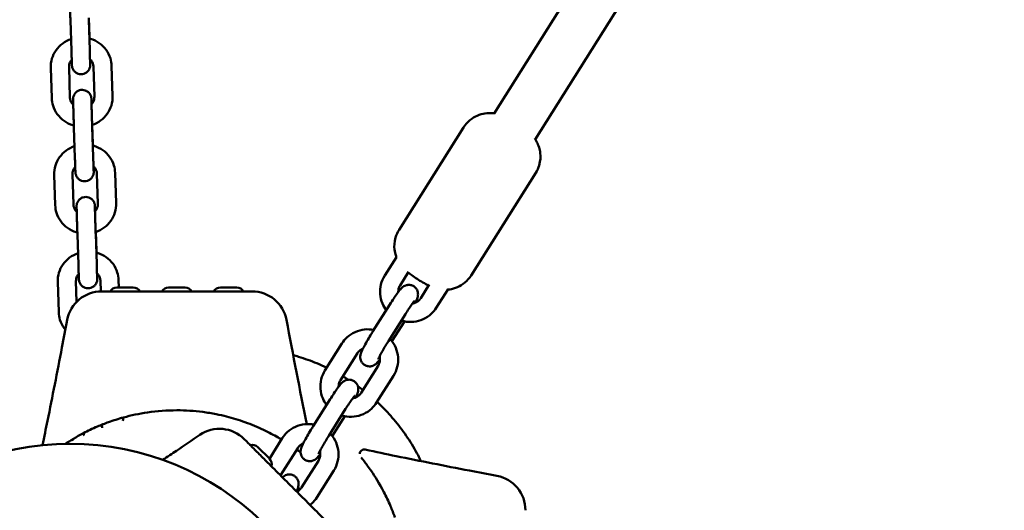
# Model space of a CAD drawing. Units: millimetres. Extents: x 260 to 10660, y 260 to 15184.
# Drawn here: x 4063 to 4386, y 6926 to 7087 of the extents above; entities that cross this region are included whole.
import ezdxf

# ---------------------------------------------------------------- set-up
doc = ezdxf.new("R2010")
doc.units = ezdxf.units.MM
doc.header["$LTSCALE"] = 26
doc.layers.add('Widoczne (ISO)', color=7, linetype='Continuous', lineweight=50)

msp = doc.modelspace()

# ---------------------------------------------------------------- linework, layer by layer
at = {"layer": 'Widoczne (ISO)'}
for p, q in [((4369.15, 7294.8), (4218.48, 7055.88)), ((4386.07, 7291.63), (4232.02, 7047.34)), ((4079.37, 7086.39), (4079.7, 7076.43)), ((4085.37, 7086.59), (4085.69, 7076.63)), ((4085.6, 7081.02), (4085.4, 7087.2)), ((4073.23, 7060.86), (4072.9, 7070.83)), ((4079.22, 7061.06), (4078.9, 7071.02)), ((4086.89, 7071.27), (4087.22, 7061.3)), ((4092.89, 7071.46), (4093.22, 7061.5)), ((4080.52, 7051.28), (4080.84, 7041.32)), ((4086.52, 7051.48), (4086.84, 7041.51)), ((4086.75, 7045.91), (4086.55, 7052.09)), ((4208.49, 7051.27), (4187.29, 7017.66)), ((4074.37, 7025.75), (4074.05, 7035.71)), ((4080.37, 7025.95), (4080.05, 7035.91)), ((4088.04, 7036.16), (4088.37, 7026.19)), ((4094.04, 7036.35), (4094.36, 7026.39)), ((4232.17, 7036.34), (4210.98, 7002.73)), ((4081.67, 7016.17), (4081.99, 7006.21)), ((4087.66, 7016.37), (4087.99, 7006.4)), ((4087.9, 7010.8), (4087.69, 7016.98)), ((4186.42, 7008.74), (4182.58, 7002.66)), ((4089.19, 7001.04), (4089.31, 6997.48)), ((4095.19, 7001.24), (4095.27, 6998.78)), ((4190.44, 7003.87), (4187.65, 6999.45)), ((4075.52, 6990.64), (4075.2, 7000.6)), ((4081.41, 6994.06), (4081.19, 7000.8)), ((4094.62, 6998.78), (4100, 6998.78)), ((4111.62, 6998.78), (4117, 6998.78)), ((4128.62, 6998.78), (4134, 6998.78)), ((4194.45, 6995.3), (4197.23, 6999.72)), ((4199.53, 6992.1), (4203.37, 6998.19)), ((4178.72, 6984.39), (4184.28, 6993.21)), ((4183.79, 6981.19), (4189.36, 6990.01)), ((4189.05, 6987.64), (4184.96, 6981.14)), ((4168.54, 6980.39), (4162.97, 6971.56)), ((4173.61, 6977.19), (4168.05, 6968.36)), ((4174.84, 6964.21), (4180.41, 6973.04)), ((4179.92, 6961.01), (4185.48, 6969.84)), ((4159.11, 6953.3), (4164.68, 6962.12)), ((4164.19, 6950.1), (4169.75, 6958.92)), ((4169.45, 6956.55), (4165.35, 6950.05)), ((4148.93, 6949.3), (4144.71, 6942.61)), ((4140.9, 6946.42), (4144.71, 6942.62)), ((4154, 6946.09), (4148.44, 6937.27)), ((4155.24, 6933.12), (4160.8, 6941.94)), ((4160.31, 6929.92), (4165.88, 6938.74)), ((4154.12, 6933.21), (4154.79, 6932.54))]:
    msp.add_line(p, q, dxfattribs=at)
for centre, radius, start, end in [((4094.62, 6996.22), 2.56, 90, 150.5155), ((4100, 6996.22), 2.56, 29.4845, 90), ((4111.62, 6996.22), 2.56, 90, 150.5155), ((4117, 6996.22), 2.56, 29.4845, 90), ((4128.62, 6996.22), 2.56, 90, 150.5155), ((4134, 6996.22), 2.56, 29.4845, 90), ((4089.6, 6985.98), 11.5, 90, 169.2581), ((4139.02, 6985.98), 11.5, 10.7915, 90), ((4079.31, 6856.98), 2110, 176.28894, 270), ((4128.3, 6940.92), 11.5, 45, 124.2581), ((4079.31, 6856.98), 90.5, 1.9648, 178.0352), ((4139.09, 6944.61), 2.56, 45, 105.5155), ((4175.88, 6944.11), 1.5, 77.8556, 174.6547), ((4142.9, 6940.81), 2.56, 344.4845, 45), ((4217.31, 6925.69), 11.5, 0, 79.2581)]:
    msp.add_arc(centre, radius, start, end, dxfattribs=at)
for points, knots in [([(4079.37, 7086.39), (4079.35, 7087.12), (4079.32, 7087.88), (4079.28, 7089.39), (4079.25, 7090.14), (4079.21, 7091.55), (4079.19, 7092.23), (4079.15, 7093.42), (4079.14, 7093.95), (4079.12, 7094.8), (4079.11, 7095.13), (4079.1, 7095.47), (4079.1, 7095.55), (4079.1, 7095.66), (4079.1, 7095.69), (4079.1, 7095.78), (4079.1, 7095.8), (4079.11, 7095.87), (4079.11, 7095.91), (4079.12, 7096), (4079.12, 7096.05), (4079.14, 7096.16), (4079.15, 7096.24), (4079.2, 7096.45), (4079.24, 7096.6), (4079.39, 7096.99), (4079.51, 7097.23), (4079.86, 7097.7), (4080.09, 7097.93), (4080.6, 7098.3), (4080.89, 7098.45), (4081.5, 7098.64), (4081.82, 7098.69), (4082.46, 7098.68), (4082.78, 7098.62), (4083.38, 7098.42), (4083.67, 7098.26), (4084.18, 7097.87), (4084.4, 7097.64), (4084.76, 7097.11), (4084.9, 7096.81), (4085.01, 7096.44), (4085.02, 7096.37), (4085.05, 7096.23), (4085.07, 7096.15), (4085.08, 7096.06), (4085.08, 7096.03), (4085.09, 7095.98), (4085.09, 7095.96), (4085.09, 7095.92), (4085.1, 7095.9), (4085.1, 7095.85), (4085.1, 7095.82), (4085.11, 7095.72), (4085.11, 7095.64), (4085.12, 7095.38), (4085.13, 7095.17), (4085.15, 7094.65), (4085.16, 7094.35), (4085.17, 7094)], [0, 0, 0, 0, 0.227794, 0.227794, 0.451393, 0.451393, 0.675139, 0.675139, 0.89916, 0.89916, 1.124272, 1.124272, 1.240355, 1.240355, 1.282317, 1.282317, 1.295727, 1.295727, 1.312801, 1.312801, 1.326633, 1.326633, 1.349054, 1.349054, 1.393625, 1.393625, 1.474206, 1.474206, 1.569127, 1.569127, 1.664706, 1.664706, 1.760304, 1.760304, 1.855904, 1.855904, 1.951503, 1.951503, 2.047099, 2.047099, 2.142627, 2.142627, 2.163872, 2.163872, 2.188559, 2.188559, 2.198477, 2.198477, 2.211896, 2.211896, 2.229023, 2.229023, 2.264471, 2.264471, 2.370717, 2.370717, 2.530908, 2.530908, 2.685287, 2.685287, 2.685287, 2.685287]), ([(4072.9, 7070.83), (4072.87, 7071.84), (4073, 7072.87), (4073.6, 7074.82), (4074.05, 7075.75), (4075.25, 7077.43), (4075.99, 7078.18), (4077.66, 7079.42), (4078.59, 7079.9), (4079.57, 7080.24)], [4.712389, 4.712389, 4.712389, 4.712389, 5.023754, 5.023754, 5.336826, 5.336826, 5.654405, 5.654405, 5.97104, 5.97104, 5.97104, 5.97104]), ([(4085.57, 7080.44), (4085.7, 7080.41), (4085.84, 7080.37), (4087, 7080.01), (4087.97, 7079.53), (4089.7, 7078.3), (4090.46, 7077.55), (4091.69, 7075.86), (4092.17, 7074.92), (4092.72, 7073.13), (4092.86, 7072.3), (4092.89, 7071.46)], [6.589268, 6.589268, 6.589268, 6.589268, 6.632045, 6.632045, 6.958592, 6.958592, 7.281032, 7.281032, 7.598124, 7.598124, 7.853982, 7.853982, 7.853982, 7.853982]), ([(4085.83, 7073.63), (4085.83, 7073.42), (4085.84, 7073.22), (4085.85, 7072.61), (4085.86, 7072.28), (4085.87, 7071.95), (4085.87, 7071.87), (4085.87, 7071.75), (4085.87, 7071.72), (4085.87, 7071.64), (4085.87, 7071.61), (4085.86, 7071.55), (4085.86, 7071.5), (4085.85, 7071.41), (4085.85, 7071.37), (4085.83, 7071.25), (4085.82, 7071.18), (4085.77, 7070.96), (4085.73, 7070.82), (4085.59, 7070.43), (4085.46, 7070.19), (4085.11, 7069.71), (4084.89, 7069.48), (4084.37, 7069.11), (4084.08, 7068.96), (4083.47, 7068.77), (4083.15, 7068.72), (4082.51, 7068.73), (4082.19, 7068.79), (4081.59, 7069), (4081.3, 7069.15), (4080.79, 7069.54), (4080.57, 7069.78), (4080.21, 7070.3), (4080.07, 7070.6), (4079.97, 7070.97), (4079.95, 7071.04), (4079.92, 7071.18), (4079.9, 7071.26), (4079.89, 7071.36), (4079.89, 7071.38), (4079.88, 7071.43), (4079.88, 7071.45), (4079.88, 7071.5), (4079.88, 7071.52), (4079.87, 7071.57), (4079.87, 7071.59), (4079.86, 7071.69), (4079.86, 7071.77), (4079.85, 7072.03), (4079.84, 7072.24), (4079.82, 7072.9), (4079.8, 7073.42), (4079.76, 7074.59), (4079.74, 7075.25), (4079.71, 7076.1), (4079.7, 7076.27), (4079.7, 7076.43)], [0.803963, 0.803963, 0.803963, 0.803963, 0.89916, 0.89916, 1.124272, 1.124272, 1.240355, 1.240355, 1.282317, 1.282317, 1.295727, 1.295727, 1.312801, 1.312801, 1.326633, 1.326633, 1.349054, 1.349054, 1.393625, 1.393625, 1.474206, 1.474206, 1.569127, 1.569127, 1.664706, 1.664706, 1.760304, 1.760304, 1.855904, 1.855904, 1.951503, 1.951503, 2.047099, 2.047099, 2.142627, 2.142627, 2.163872, 2.163872, 2.188559, 2.188559, 2.198477, 2.198477, 2.211896, 2.211896, 2.229023, 2.229023, 2.264471, 2.264471, 2.370717, 2.370717, 2.530908, 2.530908, 2.770867, 2.770867, 2.996431, 2.996431, 3.048377, 3.048377, 3.048377, 3.048377]), ([(4085.69, 7076.63), (4085.72, 7075.91), (4085.74, 7075.23), (4085.78, 7074.03), (4085.8, 7073.51), (4085.83, 7072.67), (4085.84, 7072.34), (4085.85, 7072.05), (4085.86, 7071.98), (4085.86, 7071.96), (4085.86, 7071.96), (4085.86, 7071.96)], [0, 0, 0, 0, 0.2262202, 0.2262202, 0.4481625, 0.4481625, 0.6691968, 0.6691968, 0.7747199, 0.7747199, 0.79043, 0.79043, 0.79043, 0.79043]), ([(4078.9, 7071.02), (4078.88, 7071.44), (4078.95, 7071.86), (4079.23, 7072.65), (4079.45, 7073.02), (4079.75, 7073.38), (4079.77, 7073.41), (4079.8, 7073.44)], [4.712389, 4.712389, 4.712389, 4.712389, 5.0714911, 5.0714911, 5.4175632, 5.4175632, 5.4469748, 5.4469748, 5.4469748, 5.4469748]), ([(4085.79, 7073.67), (4085.92, 7073.54), (4086.04, 7073.42), (4086.4, 7072.96), (4086.59, 7072.61), (4086.82, 7071.93), (4086.88, 7071.6), (4086.89, 7071.27)], [7.1034171, 7.1034171, 7.1034171, 7.1034171, 7.2421766, 7.2421766, 7.5689433, 7.5689433, 7.8539816, 7.8539816, 7.8539816, 7.8539816]), ([(4080.52, 7051.28), (4080.49, 7052), (4080.47, 7052.77), (4080.42, 7054.28), (4080.4, 7055.03), (4080.36, 7056.44), (4080.34, 7057.12), (4080.3, 7058.31), (4080.29, 7058.84), (4080.26, 7059.69), (4080.26, 7060.02), (4080.25, 7060.36), (4080.25, 7060.43), (4080.25, 7060.55), (4080.25, 7060.58), (4080.25, 7060.66), (4080.25, 7060.69), (4080.25, 7060.75), (4080.26, 7060.8), (4080.27, 7060.89), (4080.27, 7060.94), (4080.29, 7061.05), (4080.3, 7061.12), (4080.35, 7061.34), (4080.39, 7061.48), (4080.53, 7061.87), (4080.66, 7062.11), (4081, 7062.59), (4081.23, 7062.82), (4081.75, 7063.19), (4082.04, 7063.34), (4082.65, 7063.53), (4082.97, 7063.58), (4083.61, 7063.57), (4083.93, 7063.51), (4084.53, 7063.3), (4084.82, 7063.15), (4085.33, 7062.76), (4085.55, 7062.52), (4085.91, 7062), (4086.05, 7061.7), (4086.15, 7061.33), (4086.17, 7061.26), (4086.2, 7061.12), (4086.21, 7061.04), (4086.23, 7060.95), (4086.23, 7060.92), (4086.24, 7060.87), (4086.24, 7060.85), (4086.24, 7060.81), (4086.24, 7060.79), (4086.25, 7060.74), (4086.25, 7060.71), (4086.25, 7060.61), (4086.26, 7060.53), (4086.27, 7060.27), (4086.28, 7060.06), (4086.3, 7059.54), (4086.31, 7059.23), (4086.32, 7058.89)], [0, 0, 0, 0, 0.227794, 0.227794, 0.451393, 0.451393, 0.675139, 0.675139, 0.89916, 0.89916, 1.124272, 1.124272, 1.240355, 1.240355, 1.282317, 1.282317, 1.295727, 1.295727, 1.312801, 1.312801, 1.326633, 1.326633, 1.349054, 1.349054, 1.393625, 1.393625, 1.474206, 1.474206, 1.569127, 1.569127, 1.664706, 1.664706, 1.760304, 1.760304, 1.855904, 1.855904, 1.951503, 1.951503, 2.047099, 2.047099, 2.142627, 2.142627, 2.163872, 2.163872, 2.188559, 2.188559, 2.198477, 2.198477, 2.211896, 2.211896, 2.229023, 2.229023, 2.264471, 2.264471, 2.370717, 2.370717, 2.530908, 2.530908, 2.685287, 2.685287, 2.685287, 2.685287]), ([(4080.5, 7051.89), (4080.38, 7051.93), (4080.26, 7051.96), (4079.12, 7052.31), (4078.15, 7052.79), (4076.42, 7054.03), (4075.66, 7054.78), (4074.42, 7056.47), (4073.95, 7057.41), (4073.4, 7059.19), (4073.25, 7060.03), (4073.23, 7060.86)], [3.453089, 3.453089, 3.453089, 3.453089, 3.490453, 3.490453, 3.816999, 3.816999, 4.13944, 4.13944, 4.456531, 4.456531, 4.712389, 4.712389, 4.712389, 4.712389]), ([(4080.29, 7058.69), (4080.18, 7058.8), (4080.07, 7058.92), (4079.72, 7059.36), (4079.53, 7059.71), (4079.3, 7060.4), (4079.23, 7060.73), (4079.22, 7061.06)], [3.9740977, 3.9740977, 3.9740977, 3.9740977, 4.1005839, 4.1005839, 4.4273507, 4.4273507, 4.712389, 4.712389, 4.712389, 4.712389]), ([(4086.25, 7060.53), (4086.25, 7060.53), (4086.25, 7060.52), (4086.25, 7060.47), (4086.25, 7060.41), (4086.26, 7060.15), (4086.26, 7059.91), (4086.28, 7059.23), (4086.29, 7058.76), (4086.32, 7057.66), (4086.34, 7057.02), (4086.38, 7055.65), (4086.41, 7054.92), (4086.45, 7053.44), (4086.48, 7052.68), (4086.5, 7051.8), (4086.51, 7051.64), (4086.52, 7051.48)], [1.794901, 1.794901, 1.794901, 1.794901, 1.830926, 1.830926, 1.926311, 1.926311, 2.10128, 2.10128, 2.314875, 2.314875, 2.535533, 2.535533, 2.75751, 2.75751, 2.979836, 2.979836, 3.030426, 3.030426, 3.030426, 3.030426]), ([(4087.22, 7061.3), (4087.23, 7060.89), (4087.17, 7060.47), (4086.89, 7059.68), (4086.67, 7059.31), (4086.36, 7058.93), (4086.33, 7058.89), (4086.29, 7058.85)], [1.5707963, 1.5707963, 1.5707963, 1.5707963, 1.9298985, 1.9298985, 2.2759705, 2.2759705, 2.3177514, 2.3177514, 2.3177514, 2.3177514]), ([(4093.22, 7061.5), (4093.25, 7060.48), (4093.12, 7059.46), (4092.52, 7057.51), (4092.06, 7056.58), (4090.87, 7054.89), (4090.13, 7054.14), (4088.45, 7052.9), (4087.5, 7052.41), (4086.5, 7052.07)], [1.570796, 1.570796, 1.570796, 1.570796, 1.882162, 1.882162, 2.195233, 2.195233, 2.512812, 2.512812, 2.83486, 2.83486, 2.83486, 2.83486]), ([(4208.49, 7051.27), (4209.06, 7052.18), (4209.78, 7052.99), (4211.35, 7054.3), (4212.19, 7054.78), (4213.93, 7055.55), (4214.76, 7055.74), (4216.5, 7056.02), (4217.23, 7055.99), (4218.19, 7055.92), (4218.51, 7055.88), (4218.79, 7055.83)], [4.7843229, 4.7843229, 4.7843229, 4.7843229, 4.8209252, 4.8209252, 4.861222, 4.861222, 4.9140258, 4.9140258, 4.9954382, 4.9954382, 5.0510149, 5.0510149, 5.0510149, 5.0510149]), ([(4231.84, 7047.6), (4232.05, 7047.31), (4232.28, 7046.96), (4232.77, 7046.03), (4233.03, 7045.47), (4233.43, 7044.17), (4233.58, 7043.56), (4233.78, 7041.74), (4233.76, 7040.34), (4233.05, 7037.98), (4232.67, 7037.12), (4232.17, 7036.34)], [7.6592236, 7.6592236, 7.6592236, 7.6592236, 7.729312, 7.729312, 7.7937751, 7.7937751, 7.8352792, 7.8352792, 7.8942901, 7.8942901, 7.9259156, 7.9259156, 7.9259156, 7.9259156]), ([(4074.05, 7035.71), (4074.02, 7036.73), (4074.15, 7037.75), (4074.74, 7039.71), (4075.2, 7040.64), (4076.4, 7042.32), (4077.13, 7043.07), (4078.81, 7044.3), (4079.74, 7044.79), (4080.72, 7045.13)], [4.712389, 4.712389, 4.712389, 4.712389, 5.023754, 5.023754, 5.336826, 5.336826, 5.654405, 5.654405, 5.97104, 5.97104, 5.97104, 5.97104]), ([(4086.72, 7045.33), (4086.85, 7045.3), (4086.99, 7045.26), (4088.14, 7044.9), (4089.12, 7044.42), (4090.85, 7043.19), (4091.61, 7042.44), (4092.84, 7040.75), (4093.31, 7039.81), (4093.87, 7038.02), (4094.01, 7037.19), (4094.04, 7036.35)], [6.589268, 6.589268, 6.589268, 6.589268, 6.632045, 6.632045, 6.958592, 6.958592, 7.281032, 7.281032, 7.598124, 7.598124, 7.853982, 7.853982, 7.853982, 7.853982]), ([(4086.97, 7038.52), (4086.98, 7038.31), (4086.99, 7038.11), (4087, 7037.5), (4087.01, 7037.17), (4087.02, 7036.83), (4087.02, 7036.76), (4087.02, 7036.64), (4087.02, 7036.61), (4087.02, 7036.53), (4087.02, 7036.5), (4087.01, 7036.44), (4087.01, 7036.39), (4087, 7036.3), (4087, 7036.25), (4086.98, 7036.14), (4086.97, 7036.07), (4086.92, 7035.85), (4086.88, 7035.71), (4086.73, 7035.32), (4086.6, 7035.08), (4086.26, 7034.6), (4086.03, 7034.37), (4085.52, 7034), (4085.23, 7033.85), (4084.62, 7033.66), (4084.3, 7033.61), (4083.66, 7033.62), (4083.34, 7033.68), (4082.73, 7033.89), (4082.45, 7034.04), (4081.94, 7034.43), (4081.72, 7034.66), (4081.36, 7035.19), (4081.22, 7035.49), (4081.11, 7035.86), (4081.1, 7035.93), (4081.07, 7036.07), (4081.05, 7036.15), (4081.04, 7036.24), (4081.04, 7036.27), (4081.03, 7036.32), (4081.03, 7036.34), (4081.02, 7036.38), (4081.02, 7036.4), (4081.02, 7036.45), (4081.02, 7036.48), (4081.01, 7036.58), (4081.01, 7036.66), (4081, 7036.92), (4080.99, 7037.13), (4080.96, 7037.79), (4080.95, 7038.31), (4080.91, 7039.48), (4080.88, 7040.14), (4080.85, 7040.99), (4080.85, 7041.15), (4080.84, 7041.32)], [0.803963, 0.803963, 0.803963, 0.803963, 0.89916, 0.89916, 1.124272, 1.124272, 1.240355, 1.240355, 1.282317, 1.282317, 1.295727, 1.295727, 1.312801, 1.312801, 1.326633, 1.326633, 1.349054, 1.349054, 1.393625, 1.393625, 1.474206, 1.474206, 1.569127, 1.569127, 1.664706, 1.664706, 1.760304, 1.760304, 1.855904, 1.855904, 1.951503, 1.951503, 2.047099, 2.047099, 2.142627, 2.142627, 2.163872, 2.163872, 2.188559, 2.188559, 2.198477, 2.198477, 2.211896, 2.211896, 2.229023, 2.229023, 2.264471, 2.264471, 2.370717, 2.370717, 2.530908, 2.530908, 2.770867, 2.770867, 2.996431, 2.996431, 3.048377, 3.048377, 3.048377, 3.048377]), ([(4086.84, 7041.51), (4086.86, 7040.8), (4086.89, 7040.11), (4086.93, 7038.92), (4086.95, 7038.4), (4086.98, 7037.56), (4086.99, 7037.23), (4087, 7036.94), (4087.01, 7036.87), (4087.01, 7036.85), (4087.01, 7036.85), (4087.01, 7036.85)], [0, 0, 0, 0, 0.2262202, 0.2262202, 0.4481625, 0.4481625, 0.6691968, 0.6691968, 0.7747199, 0.7747199, 0.79043, 0.79043, 0.79043, 0.79043]), ([(4080.05, 7035.91), (4080.03, 7036.33), (4080.1, 7036.75), (4080.38, 7037.54), (4080.59, 7037.91), (4080.9, 7038.27), (4080.92, 7038.3), (4080.95, 7038.32)], [4.712389, 4.712389, 4.712389, 4.712389, 5.0714911, 5.0714911, 5.4175632, 5.4175632, 5.4469748, 5.4469748, 5.4469748, 5.4469748]), ([(4086.94, 7038.55), (4087.07, 7038.43), (4087.19, 7038.3), (4087.54, 7037.85), (4087.73, 7037.5), (4087.97, 7036.82), (4088.03, 7036.49), (4088.04, 7036.16)], [7.1034171, 7.1034171, 7.1034171, 7.1034171, 7.2421766, 7.2421766, 7.5689433, 7.5689433, 7.8539816, 7.8539816, 7.8539816, 7.8539816]), ([(4081.67, 7016.17), (4081.64, 7016.89), (4081.62, 7017.66), (4081.57, 7019.16), (4081.55, 7019.92), (4081.5, 7021.33), (4081.48, 7022.01), (4081.45, 7023.2), (4081.43, 7023.73), (4081.41, 7024.58), (4081.4, 7024.91), (4081.4, 7025.24), (4081.4, 7025.32), (4081.4, 7025.44), (4081.4, 7025.47), (4081.4, 7025.55), (4081.4, 7025.58), (4081.4, 7025.64), (4081.41, 7025.69), (4081.41, 7025.78), (4081.42, 7025.82), (4081.43, 7025.94), (4081.45, 7026.01), (4081.49, 7026.23), (4081.53, 7026.37), (4081.68, 7026.76), (4081.81, 7027), (4082.15, 7027.48), (4082.38, 7027.71), (4082.9, 7028.08), (4083.19, 7028.23), (4083.8, 7028.42), (4084.12, 7028.47), (4084.76, 7028.46), (4085.08, 7028.4), (4085.68, 7028.19), (4085.97, 7028.04), (4086.47, 7027.65), (4086.7, 7027.41), (4087.06, 7026.89), (4087.2, 7026.59), (4087.3, 7026.22), (4087.32, 7026.15), (4087.35, 7026.01), (4087.36, 7025.93), (4087.37, 7025.83), (4087.38, 7025.81), (4087.38, 7025.76), (4087.39, 7025.74), (4087.39, 7025.69), (4087.39, 7025.67), (4087.39, 7025.62), (4087.4, 7025.6), (4087.4, 7025.5), (4087.41, 7025.42), (4087.42, 7025.16), (4087.43, 7024.95), (4087.44, 7024.43), (4087.46, 7024.12), (4087.47, 7023.78)], [0, 0, 0, 0, 0.227794, 0.227794, 0.451393, 0.451393, 0.675139, 0.675139, 0.89916, 0.89916, 1.124272, 1.124272, 1.240355, 1.240355, 1.282317, 1.282317, 1.295727, 1.295727, 1.312801, 1.312801, 1.326633, 1.326633, 1.349054, 1.349054, 1.393625, 1.393625, 1.474206, 1.474206, 1.569127, 1.569127, 1.664706, 1.664706, 1.760304, 1.760304, 1.855904, 1.855904, 1.951503, 1.951503, 2.047099, 2.047099, 2.142627, 2.142627, 2.163872, 2.163872, 2.188559, 2.188559, 2.198477, 2.198477, 2.211896, 2.211896, 2.229023, 2.229023, 2.264471, 2.264471, 2.370717, 2.370717, 2.530908, 2.530908, 2.685287, 2.685287, 2.685287, 2.685287]), ([(4081.65, 7016.78), (4081.53, 7016.81), (4081.41, 7016.85), (4080.27, 7017.2), (4079.3, 7017.68), (4077.57, 7018.91), (4076.8, 7019.66), (4075.57, 7021.36), (4075.1, 7022.29), (4074.54, 7024.08), (4074.4, 7024.91), (4074.37, 7025.75)], [3.453089, 3.453089, 3.453089, 3.453089, 3.490453, 3.490453, 3.816999, 3.816999, 4.13944, 4.13944, 4.456531, 4.456531, 4.712389, 4.712389, 4.712389, 4.712389]), ([(4081.44, 7023.58), (4081.32, 7023.69), (4081.22, 7023.81), (4080.87, 7024.25), (4080.68, 7024.6), (4080.44, 7025.28), (4080.38, 7025.61), (4080.37, 7025.95)], [3.9740977, 3.9740977, 3.9740977, 3.9740977, 4.1005839, 4.1005839, 4.4273507, 4.4273507, 4.712389, 4.712389, 4.712389, 4.712389]), ([(4087.4, 7025.42), (4087.4, 7025.42), (4087.4, 7025.41), (4087.4, 7025.36), (4087.4, 7025.29), (4087.4, 7025.04), (4087.41, 7024.79), (4087.43, 7024.12), (4087.44, 7023.64), (4087.47, 7022.55), (4087.49, 7021.9), (4087.53, 7020.54), (4087.55, 7019.8), (4087.6, 7018.33), (4087.62, 7017.57), (4087.65, 7016.69), (4087.66, 7016.53), (4087.66, 7016.37)], [1.794901, 1.794901, 1.794901, 1.794901, 1.830926, 1.830926, 1.926311, 1.926311, 2.10128, 2.10128, 2.314875, 2.314875, 2.535533, 2.535533, 2.75751, 2.75751, 2.979836, 2.979836, 3.030426, 3.030426, 3.030426, 3.030426]), ([(4088.37, 7026.19), (4088.38, 7025.77), (4088.32, 7025.35), (4088.03, 7024.56), (4087.82, 7024.19), (4087.51, 7023.82), (4087.47, 7023.78), (4087.44, 7023.74)], [1.5707963, 1.5707963, 1.5707963, 1.5707963, 1.9298985, 1.9298985, 2.2759705, 2.2759705, 2.3177514, 2.3177514, 2.3177514, 2.3177514]), ([(4094.36, 7026.39), (4094.4, 7025.37), (4094.26, 7024.35), (4093.67, 7022.39), (4093.21, 7021.46), (4092.02, 7019.78), (4091.28, 7019.03), (4089.59, 7017.79), (4088.65, 7017.29), (4087.64, 7016.96)], [1.570796, 1.570796, 1.570796, 1.570796, 1.882162, 1.882162, 2.195233, 2.195233, 2.512812, 2.512812, 2.83486, 2.83486, 2.83486, 2.83486]), ([(4186.4, 7008.71), (4186.33, 7008.9), (4186.26, 7009.1), (4186.03, 7009.83), (4185.88, 7010.44), (4185.68, 7012.26), (4185.7, 7013.66), (4186.42, 7016.02), (4186.8, 7016.88), (4187.29, 7017.66)], [4.6341713, 4.6341713, 4.6341713, 4.6341713, 4.6521824, 4.6521824, 4.6936866, 4.6936866, 4.7526974, 4.7526974, 4.7843229, 4.7843229, 4.7843229, 4.7843229]), ([(4075.2, 7000.6), (4075.16, 7001.62), (4075.3, 7002.64), (4075.89, 7004.6), (4076.35, 7005.53), (4077.54, 7007.21), (4078.28, 7007.96), (4079.95, 7009.19), (4080.88, 7009.68), (4081.87, 7010.01)], [4.712389, 4.712389, 4.712389, 4.712389, 5.023754, 5.023754, 5.336826, 5.336826, 5.654405, 5.654405, 5.97104, 5.97104, 5.97104, 5.97104]), ([(4087.86, 7010.22), (4088, 7010.18), (4088.13, 7010.15), (4089.29, 7009.79), (4090.26, 7009.31), (4092, 7008.08), (4092.76, 7007.33), (4093.99, 7005.63), (4094.46, 7004.7), (4095.02, 7002.91), (4095.16, 7002.08), (4095.19, 7001.24)], [6.589268, 6.589268, 6.589268, 6.589268, 6.632045, 6.632045, 6.958592, 6.958592, 7.281032, 7.281032, 7.598124, 7.598124, 7.853982, 7.853982, 7.853982, 7.853982]), ([(4088.12, 7003.41), (4088.13, 7003.2), (4088.13, 7003), (4088.15, 7002.39), (4088.16, 7002.06), (4088.16, 7001.72), (4088.17, 7001.64), (4088.17, 7001.53), (4088.17, 7001.5), (4088.16, 7001.41), (4088.16, 7001.39), (4088.16, 7001.32), (4088.16, 7001.28), (4088.15, 7001.19), (4088.14, 7001.14), (4088.13, 7001.03), (4088.11, 7000.95), (4088.07, 7000.74), (4088.03, 7000.59), (4087.88, 7000.2), (4087.75, 6999.96), (4087.41, 6999.49), (4087.18, 6999.26), (4086.67, 6998.89), (4086.37, 6998.74), (4085.77, 6998.55), (4085.44, 6998.5), (4084.81, 6998.51), (4084.48, 6998.57), (4083.88, 6998.77), (4083.59, 6998.93), (4083.09, 6999.32), (4082.86, 6999.55), (4082.51, 7000.08), (4082.37, 7000.38), (4082.26, 7000.75), (4082.24, 7000.82), (4082.21, 7000.96), (4082.2, 7001.04), (4082.19, 7001.13), (4082.18, 7001.16), (4082.18, 7001.21), (4082.18, 7001.23), (4082.17, 7001.27), (4082.17, 7001.29), (4082.17, 7001.34), (4082.17, 7001.37), (4082.16, 7001.47), (4082.16, 7001.55), (4082.14, 7001.81), (4082.14, 7002.02), (4082.11, 7002.68), (4082.09, 7003.2), (4082.05, 7004.37), (4082.03, 7005.03), (4082, 7005.88), (4082, 7006.04), (4081.99, 7006.21)], [0.803963, 0.803963, 0.803963, 0.803963, 0.89916, 0.89916, 1.124272, 1.124272, 1.240355, 1.240355, 1.282317, 1.282317, 1.295727, 1.295727, 1.312801, 1.312801, 1.326633, 1.326633, 1.349054, 1.349054, 1.393625, 1.393625, 1.474206, 1.474206, 1.569127, 1.569127, 1.664706, 1.664706, 1.760304, 1.760304, 1.855904, 1.855904, 1.951503, 1.951503, 2.047099, 2.047099, 2.142627, 2.142627, 2.163872, 2.163872, 2.188559, 2.188559, 2.198477, 2.198477, 2.211896, 2.211896, 2.229023, 2.229023, 2.264471, 2.264471, 2.370717, 2.370717, 2.530908, 2.530908, 2.770867, 2.770867, 2.996431, 2.996431, 3.048377, 3.048377, 3.048377, 3.048377]), ([(4087.99, 7006.4), (4088.01, 7005.69), (4088.03, 7005), (4088.08, 7003.81), (4088.09, 7003.28), (4088.12, 7002.45), (4088.14, 7002.12), (4088.15, 7001.83), (4088.15, 7001.76), (4088.15, 7001.74), (4088.15, 7001.73), (4088.15, 7001.73)], [0, 0, 0, 0, 0.2262202, 0.2262202, 0.4481625, 0.4481625, 0.6691968, 0.6691968, 0.7747199, 0.7747199, 0.79043, 0.79043, 0.79043, 0.79043]), ([(4081.19, 7000.8), (4081.18, 7001.22), (4081.25, 7001.63), (4081.53, 7002.42), (4081.74, 7002.8), (4082.04, 7003.16), (4082.07, 7003.18), (4082.09, 7003.21)], [4.712389, 4.712389, 4.712389, 4.712389, 5.0714911, 5.0714911, 5.4175632, 5.4175632, 5.4469748, 5.4469748, 5.4469748, 5.4469748]), ([(4088.09, 7003.44), (4088.22, 7003.32), (4088.33, 7003.19), (4088.69, 7002.74), (4088.88, 7002.39), (4089.12, 7001.7), (4089.18, 7001.37), (4089.19, 7001.04)], [7.1034171, 7.1034171, 7.1034171, 7.1034171, 7.2421766, 7.2421766, 7.5689433, 7.5689433, 7.8539816, 7.8539816, 7.8539816, 7.8539816]), ([(4182.58, 7002.66), (4182.01, 7001.76), (4181.59, 7000.77), (4181.09, 6998.71), (4181, 6997.64), (4181.17, 6995.53), (4181.42, 6994.49), (4182.17, 6992.75), (4182.59, 6992.01), (4183.11, 6991.35)], [4.712389, 4.712389, 4.712389, 4.712389, 5.031746, 5.031746, 5.350417, 5.350417, 5.668936, 5.668936, 5.922033, 5.922033, 5.922033, 5.922033]), ([(4197.03, 6999.39), (4196.38, 6999.71), (4195.77, 7000.04), (4194.5, 7000.76), (4193.84, 7001.16), (4192.6, 7001.96), (4192.02, 7002.35), (4191.07, 7003.04), (4190.69, 7003.33), (4190.29, 7003.64)], [2.42454, 2.42454, 2.42454, 2.42454, 2.849391, 2.849391, 3.296927, 3.296927, 3.708254, 3.708254, 4.002513, 4.002513, 4.002513, 4.002513]), ([(4210.98, 7002.73), (4210.4, 7001.82), (4209.68, 7001.01), (4208.11, 6999.7), (4207.27, 6999.22), (4205.54, 6998.45), (4204.7, 6998.26), (4203.75, 6998.11), (4203.51, 6998.08), (4203.28, 6998.06)], [1.6427302, 1.6427302, 1.6427302, 1.6427302, 1.6793326, 1.6793326, 1.7196293, 1.7196293, 1.7724332, 1.7724332, 1.7928819, 1.7928819, 1.7928819, 1.7928819]), ([(4184.28, 6993.21), (4184.7, 6993.88), (4185.12, 6994.53), (4185.94, 6995.74), (4186.32, 6996.31), (4187.06, 6997.33), (4187.39, 6997.77), (4187.86, 6998.31), (4188, 6998.47), (4188.33, 6998.78), (4188.48, 6998.94), (4189.03, 6999.27), (4189.26, 6999.41), (4189.98, 6999.6), (4190.37, 6999.66), (4191.19, 6999.56), (4191.56, 6999.45), (4192.2, 6999.12), (4192.46, 6998.91), (4192.91, 6998.45), (4193.07, 6998.2), (4193.34, 6997.68), (4193.41, 6997.43), (4193.52, 6996.92), (4193.53, 6996.71), (4193.53, 6996.29), (4193.51, 6996.13), (4193.45, 6995.78), (4193.41, 6995.64), (4193.27, 6995.17), (4193.17, 6994.92), (4192.92, 6994.37), (4192.78, 6994.08), (4192.62, 6993.76)], [4.712389, 4.712389, 4.712389, 4.712389, 5.042455, 5.042455, 5.378226, 5.378226, 5.74089, 5.74089, 5.897969, 5.897969, 6.028002, 6.028002, 6.092806, 6.092806, 6.135866, 6.135866, 6.163556, 6.163556, 6.186813, 6.186813, 6.211455, 6.211455, 6.242366, 6.242366, 6.284846, 6.284846, 6.34093, 6.34093, 6.42429, 6.42429, 6.637418, 6.637418, 6.853392, 6.853392, 6.853392, 6.853392]), ([(4187.65, 6999.45), (4187.43, 6999.1), (4187.26, 6998.7), (4187.08, 6997.97), (4187.05, 6997.64), (4187.05, 6997.31)], [4.712389, 4.712389, 4.712389, 4.712389, 5.034933, 5.034933, 5.2892905, 5.2892905, 5.2892905, 5.2892905]), ([(4101.17, 6997.48), (4100.38, 6997.48), (4099.58, 6997.48), (4098.05, 6997.48), (4097.3, 6997.48), (4095.13, 6997.48), (4093.81, 6997.48), (4092.22, 6997.48), (4091.73, 6997.48), (4090.49, 6997.48), (4089.96, 6997.48), (4089.64, 6997.48), (4089.6, 6997.48), (4089.6, 6997.48)], [0, 0, 0, 0, 0.239507, 0.239507, 0.479014, 0.479014, 0.981741, 0.981741, 1.245272, 1.245272, 1.776942, 1.776942, 1.983081, 1.983081, 1.983081, 1.983081]), ([(4127.44, 6997.48), (4125.21, 6997.48), (4122.98, 6997.48), (4118.61, 6997.48), (4116.45, 6997.48), (4114.3, 6997.48), (4112.1, 6997.48), (4109.9, 6997.48), (4105.53, 6997.48), (4103.35, 6997.48), (4101.17, 6997.48)], [0, 0, 0, 0, 0.674894, 0.674894, 1.319336, 1.319336, 1.319336, 1.979005, 1.979005, 2.638673, 2.638673, 2.638673, 2.638673]), ([(4139.02, 6997.48), (4139.02, 6997.48), (4139.02, 6997.48), (4138.99, 6997.48), (4138.87, 6997.48), (4138.48, 6997.48), (4138.19, 6997.48), (4137.22, 6997.48), (4136.42, 6997.48), (4134.63, 6997.48), (4133.72, 6997.48), (4131.47, 6997.48), (4130.06, 6997.48), (4128.22, 6997.48), (4127.83, 6997.48), (4127.44, 6997.48)], [0.230734, 0.230734, 0.230734, 0.230734, 0.276417, 0.276417, 0.552829, 0.552829, 0.843471, 0.843471, 1.297117, 1.297117, 1.64968, 1.64968, 2.098571, 2.098571, 2.215225, 2.215225, 2.215225, 2.215225]), ([(4191.69, 6993.49), (4192.06, 6993.55), (4192.41, 6993.66), (4193.13, 6993.99), (4193.49, 6994.23), (4194.05, 6994.75), (4194.27, 6995.01), (4194.45, 6995.3)], [7.0018641, 7.0018641, 7.0018641, 7.0018641, 7.2769154, 7.2769154, 7.5931127, 7.5931127, 7.8539816, 7.8539816, 7.8539816, 7.8539816]), ([(4188.03, 6987.91), (4188.33, 6987.81), (4188.63, 6987.73), (4189.99, 6987.44), (4191.07, 6987.39), (4193.19, 6987.62), (4194.23, 6987.9), (4196.18, 6988.78), (4197.08, 6989.38), (4198.5, 6990.69), (4199.06, 6991.37), (4199.53, 6992.1)], [6.533982, 6.533982, 6.533982, 6.533982, 6.628436, 6.628436, 6.949791, 6.949791, 7.271241, 7.271241, 7.592221, 7.592221, 7.853982, 7.853982, 7.853982, 7.853982]), ([(4189.36, 6990.01), (4189.73, 6990.6), (4190.1, 6991.17), (4190.79, 6992.22), (4191.12, 6992.69), (4191.67, 6993.47), (4191.91, 6993.79), (4192.16, 6994.1), (4192.22, 6994.17), (4192.3, 6994.27), (4192.32, 6994.3), (4192.34, 6994.32), (4192.35, 6994.32), (4192.35, 6994.32)], [4.712389, 4.712389, 4.712389, 4.712389, 5.022326, 5.022326, 5.327451, 5.327451, 5.615598, 5.615598, 5.73184, 5.73184, 5.823276, 5.823276, 5.858118, 5.858118, 5.858118, 5.858118]), ([(4071.85, 6955.06), (4073.45, 6962.91), (4075.03, 6971.01), (4077.15, 6982.08), (4077.73, 6985.1), (4078.3, 6988.12)], [0, 0, 0, 0, 2.457116, 2.457116, 3.380238, 3.380238, 3.380238, 3.380238]), ([(4077.7, 6984.93), (4077.57, 6985.09), (4077.45, 6985.24), (4076.72, 6986.24), (4076.25, 6987.18), (4075.69, 6988.97), (4075.55, 6989.8), (4075.52, 6990.64)], [4.078637, 4.078637, 4.078637, 4.078637, 4.1394396, 4.1394396, 4.4565309, 4.4565309, 4.712389, 4.712389, 4.712389, 4.712389]), ([(4179.01, 6984.85), (4178, 6985.05), (4176.96, 6985.1), (4174.87, 6984.88), (4173.83, 6984.59), (4171.88, 6983.71), (4170.98, 6983.11), (4169.56, 6981.8), (4169, 6981.12), (4168.54, 6980.39)], [3.498397, 3.498397, 3.498397, 3.498397, 3.808198, 3.808198, 4.129648, 4.129648, 4.450628, 4.450628, 4.712389, 4.712389, 4.712389, 4.712389]), ([(4181.01, 6975.19), (4180.78, 6974.88), (4180.57, 6974.61), (4180.21, 6974.2), (4180.07, 6974.04), (4179.75, 6973.73), (4179.59, 6973.58), (4179.05, 6973.24), (4178.82, 6973.11), (4178.1, 6972.91), (4177.71, 6972.85), (4176.88, 6972.95), (4176.51, 6973.06), (4175.88, 6973.39), (4175.61, 6973.6), (4175.17, 6974.06), (4175, 6974.31), (4174.74, 6974.83), (4174.66, 6975.08), (4174.55, 6975.59), (4174.54, 6975.81), (4174.55, 6976.22), (4174.57, 6976.38), (4174.63, 6976.73), (4174.67, 6976.87), (4174.81, 6977.34), (4174.91, 6977.59), (4175.21, 6978.26), (4175.42, 6978.7), (4175.98, 6979.77), (4176.34, 6980.42), (4177.11, 6981.76), (4177.52, 6982.44), (4178.19, 6983.55), (4178.46, 6983.97), (4178.72, 6984.39)], [2.363789, 2.363789, 2.363789, 2.363789, 2.599297, 2.599297, 2.756376, 2.756376, 2.886409, 2.886409, 2.951214, 2.951214, 2.994273, 2.994273, 3.021963, 3.021963, 3.04522, 3.04522, 3.069862, 3.069862, 3.100773, 3.100773, 3.143253, 3.143253, 3.199337, 3.199337, 3.282697, 3.282697, 3.495825, 3.495825, 3.807092, 3.807092, 4.171464, 4.171464, 4.506631, 4.506631, 4.712389, 4.712389, 4.712389, 4.712389]), ([(4185.48, 6969.84), (4186.05, 6970.73), (4186.47, 6971.72), (4186.98, 6973.78), (4187.06, 6974.85), (4186.89, 6976.96), (4186.64, 6978), (4185.81, 6979.95), (4185.24, 6980.86), (4184.45, 6981.75), (4184.36, 6981.85), (4184.27, 6981.94)], [1.570796, 1.570796, 1.570796, 1.570796, 1.890153, 1.890153, 2.208825, 2.208825, 2.527344, 2.527344, 2.846304, 2.846304, 2.886149, 2.886149, 2.886149, 2.886149]), ([(4175.44, 6978.73), (4175.4, 6978.72), (4175.36, 6978.7), (4174.93, 6978.5), (4174.58, 6978.26), (4174.02, 6977.74), (4173.79, 6977.48), (4173.61, 6977.19)], [4.09959, 4.09959, 4.09959, 4.09959, 4.1353228, 4.1353228, 4.45152, 4.45152, 4.712389, 4.712389, 4.712389, 4.712389]), ([(4180.45, 6975.27), (4180.45, 6975.27), (4180.45, 6975.27), (4180.47, 6975.31), (4180.49, 6975.38), (4180.6, 6975.62), (4180.7, 6975.82), (4180.98, 6976.38), (4181.18, 6976.76), (4181.67, 6977.65), (4181.97, 6978.17), (4182.62, 6979.28), (4182.98, 6979.88), (4183.49, 6980.71), (4183.64, 6980.95), (4183.79, 6981.19)], [3.337039, 3.337039, 3.337039, 3.337039, 3.37662, 3.37662, 3.510071, 3.510071, 3.71544, 3.71544, 3.982734, 3.982734, 4.279769, 4.279769, 4.58737, 4.58737, 4.712389, 4.712389, 4.712389, 4.712389]), ([(4163.54, 6972.46), (4162.44, 6972.98), (4161.36, 6973.46), (4158.39, 6974.69), (4156.37, 6975.42), (4153.7, 6976.23), (4153.12, 6976.4), (4152.53, 6976.56)], [21.848065, 21.848065, 21.848065, 21.848065, 22.195215, 22.195215, 22.811216, 22.811216, 22.979705, 22.979705, 22.979705, 22.979705]), ([(4180.41, 6973.04), (4180.63, 6973.39), (4180.8, 6973.79), (4181, 6974.61), (4181.03, 6975.04), (4180.97, 6975.7), (4180.93, 6975.93), (4180.87, 6976.16)], [1.5707963, 1.5707963, 1.5707963, 1.5707963, 1.8933403, 1.8933403, 2.2187951, 2.2187951, 2.4001332, 2.4001332, 2.4001332, 2.4001332]), ([(4162.97, 6971.56), (4162.41, 6970.67), (4161.99, 6969.68), (4161.48, 6967.62), (4161.39, 6966.55), (4161.56, 6964.44), (4161.82, 6963.4), (4162.56, 6961.65), (4162.99, 6960.92), (4163.5, 6960.26)], [4.712389, 4.712389, 4.712389, 4.712389, 5.031746, 5.031746, 5.350417, 5.350417, 5.668936, 5.668936, 5.922033, 5.922033, 5.922033, 5.922033]), ([(4164.68, 6962.12), (4165.1, 6962.79), (4165.52, 6963.44), (4166.33, 6964.65), (4166.72, 6965.22), (4167.45, 6966.24), (4167.79, 6966.67), (4168.26, 6967.22), (4168.39, 6967.37), (4168.72, 6967.69), (4168.87, 6967.84), (4169.42, 6968.18), (4169.65, 6968.31), (4170.37, 6968.51), (4170.76, 6968.57), (4171.59, 6968.47), (4171.95, 6968.36), (4172.59, 6968.03), (4172.86, 6967.82), (4173.3, 6967.36), (4173.47, 6967.11), (4173.73, 6966.59), (4173.81, 6966.34), (4173.91, 6965.83), (4173.92, 6965.61), (4173.92, 6965.2), (4173.9, 6965.04), (4173.84, 6964.69), (4173.8, 6964.55), (4173.66, 6964.08), (4173.56, 6963.83), (4173.32, 6963.28), (4173.18, 6962.99), (4173.01, 6962.67)], [4.712389, 4.712389, 4.712389, 4.712389, 5.042455, 5.042455, 5.378226, 5.378226, 5.74089, 5.74089, 5.897969, 5.897969, 6.028002, 6.028002, 6.092806, 6.092806, 6.135866, 6.135866, 6.163556, 6.163556, 6.186813, 6.186813, 6.211455, 6.211455, 6.242366, 6.242366, 6.284846, 6.284846, 6.34093, 6.34093, 6.42429, 6.42429, 6.637418, 6.637418, 6.853392, 6.853392, 6.853392, 6.853392]), ([(4168.05, 6968.36), (4167.82, 6968), (4167.65, 6967.61), (4167.48, 6966.88), (4167.44, 6966.55), (4167.45, 6966.22)], [4.712389, 4.712389, 4.712389, 4.712389, 5.034933, 5.034933, 5.2892905, 5.2892905, 5.2892905, 5.2892905]), ([(4169.75, 6958.92), (4170.12, 6959.51), (4170.49, 6960.08), (4171.19, 6961.13), (4171.51, 6961.6), (4172.07, 6962.38), (4172.3, 6962.7), (4172.55, 6963.01), (4172.61, 6963.08), (4172.69, 6963.18), (4172.72, 6963.21), (4172.74, 6963.22), (4172.74, 6963.23), (4172.74, 6963.23)], [4.712389, 4.712389, 4.712389, 4.712389, 5.022326, 5.022326, 5.327451, 5.327451, 5.615598, 5.615598, 5.73184, 5.73184, 5.823276, 5.823276, 5.858118, 5.858118, 5.858118, 5.858118]), ([(4172.09, 6962.4), (4172.45, 6962.46), (4172.81, 6962.57), (4173.52, 6962.9), (4173.88, 6963.14), (4174.44, 6963.66), (4174.66, 6963.92), (4174.84, 6964.21)], [7.0018641, 7.0018641, 7.0018641, 7.0018641, 7.2769154, 7.2769154, 7.5931127, 7.5931127, 7.8539816, 7.8539816, 7.8539816, 7.8539816]), ([(4168.42, 6956.82), (4168.72, 6956.72), (4169.03, 6956.64), (4170.38, 6956.35), (4171.46, 6956.3), (4173.58, 6956.52), (4174.63, 6956.81), (4176.57, 6957.69), (4177.47, 6958.29), (4178.89, 6959.6), (4179.46, 6960.28), (4179.92, 6961.01)], [6.533982, 6.533982, 6.533982, 6.533982, 6.628436, 6.628436, 6.949791, 6.949791, 7.271241, 7.271241, 7.592221, 7.592221, 7.853982, 7.853982, 7.853982, 7.853982]), ([(4194.49, 6941.81), (4194.18, 6942.44), (4193.86, 6943.08), (4192.49, 6945.65), (4191.35, 6947.58), (4188.86, 6951.3), (4187.53, 6953.1), (4184.74, 6956.48), (4183.29, 6958.07), (4181.27, 6960.09), (4180.67, 6960.66), (4180.06, 6961.23)], [17.687764, 17.687764, 17.687764, 17.687764, 17.890194, 17.890194, 18.505554, 18.505554, 19.120913, 19.120913, 19.736273, 19.736273, 19.979667, 19.979667, 19.979667, 19.979667]), ([(4091.92, 6954.6), (4093.49, 6955.16), (4095.1, 6955.67), (4099.29, 6956.82), (4101.94, 6957.38), (4107.78, 6958.23), (4111.07, 6958.48), (4114.33, 6958.48), (4115.76, 6958.48), (4117.19, 6958.43), (4120.02, 6958.25), (4121.42, 6958.11), (4124.33, 6957.74), (4125.82, 6957.49), (4128.41, 6956.98), (4129.54, 6956.72), (4132.75, 6955.91), (4134.76, 6955.29), (4136.69, 6954.6)], [0, 0, 0, 0, 0.604442, 0.604442, 1.498642, 1.498642, 2.493917, 2.493917, 2.493917, 2.930846, 2.930846, 3.367775, 3.367775, 3.852237, 3.852237, 4.241633, 4.241633, 4.987834, 4.987834, 4.987834, 4.987834]), ([(4077.65, 6947.47), (4079.23, 6948.51), (4081.23, 6949.74), (4085.05, 6951.72), (4086.59, 6952.46), (4089.43, 6953.66), (4090.65, 6954.15), (4091.92, 6954.6)], [2.752501, 2.752501, 2.752501, 2.752501, 3.995903, 3.995903, 4.706083, 4.706083, 5.19607, 5.19607, 5.19607, 5.19607]), ([(4089.72, 6953.77), (4089.73, 6953.5), (4089.74, 6953.2), (4089.75, 6952.84), (4089.75, 6952.8), (4089.75, 6952.75)], [2.1869121, 2.1869121, 2.1869121, 2.1869121, 2.3148753, 2.3148753, 2.3312124, 2.3312124, 2.3312124, 2.3312124]), ([(4090.03, 6953.89), (4089.97, 6953.81), (4089.91, 6953.72), (4089.8, 6953.6), (4089.77, 6953.56), (4089.73, 6953.52)], [2.1896657, 2.1896657, 2.1896657, 2.1896657, 2.2759705, 2.2759705, 2.3177514, 2.3177514, 2.3177514, 2.3177514]), ([(4136.69, 6954.6), (4138.87, 6953.82), (4140.91, 6952.96), (4144.57, 6951.23), (4146.19, 6950.36), (4147.97, 6949.33), (4148.33, 6949.12), (4148.68, 6948.91)], [0, 0, 0, 0, 0.841358, 0.841358, 1.682712, 1.682712, 1.908296, 1.908296, 1.908296, 1.908296]), ([(4159.4, 6953.76), (4158.39, 6953.96), (4157.35, 6954.01), (4155.26, 6953.78), (4154.22, 6953.5), (4152.28, 6952.62), (4151.38, 6952.02), (4149.95, 6950.71), (4149.39, 6950.03), (4148.93, 6949.3)], [3.498397, 3.498397, 3.498397, 3.498397, 3.808198, 3.808198, 4.129648, 4.129648, 4.450628, 4.450628, 4.712389, 4.712389, 4.712389, 4.712389]), ([(4161.4, 6944.09), (4161.17, 6943.79), (4160.96, 6943.52), (4160.6, 6943.11), (4160.47, 6942.95), (4160.14, 6942.64), (4159.99, 6942.48), (4159.44, 6942.15), (4159.21, 6942.01), (4158.49, 6941.82), (4158.1, 6941.76), (4157.28, 6941.86), (4156.91, 6941.97), (4156.27, 6942.3), (4156, 6942.51), (4155.56, 6942.97), (4155.4, 6943.22), (4155.13, 6943.74), (4155.06, 6943.99), (4154.95, 6944.5), (4154.94, 6944.71), (4154.94, 6945.12), (4154.96, 6945.29), (4155.02, 6945.63), (4155.06, 6945.78), (4155.2, 6946.25), (4155.3, 6946.5), (4155.6, 6947.17), (4155.81, 6947.61), (4156.38, 6948.68), (4156.74, 6949.33), (4157.51, 6950.67), (4157.91, 6951.35), (4158.59, 6952.46), (4158.85, 6952.88), (4159.11, 6953.3)], [2.363789, 2.363789, 2.363789, 2.363789, 2.599297, 2.599297, 2.756376, 2.756376, 2.886409, 2.886409, 2.951214, 2.951214, 2.994273, 2.994273, 3.021963, 3.021963, 3.04522, 3.04522, 3.069862, 3.069862, 3.100773, 3.100773, 3.143253, 3.143253, 3.199337, 3.199337, 3.282697, 3.282697, 3.495825, 3.495825, 3.807092, 3.807092, 4.171464, 4.171464, 4.506631, 4.506631, 4.712389, 4.712389, 4.712389, 4.712389]), ([(4083.83, 6950.21), (4083.82, 6950.28), (4083.82, 6950.34), (4083.81, 6950.63), (4083.81, 6950.85), (4083.8, 6951.07)], [0.43171765, 0.43171765, 0.43171765, 0.43171765, 0.45139264, 0.45139264, 0.5234574, 0.5234574, 0.5234574, 0.5234574]), ([(4109.73, 6942.21), (4111.22, 6943.22), (4112.71, 6944.23), (4116.74, 6946.96), (4119.29, 6948.69), (4121.83, 6950.42)], [1.918635, 1.918635, 1.918635, 1.918635, 2.457116, 2.457116, 3.380238, 3.380238, 3.380238, 3.380238]), ([(4160.84, 6944.18), (4160.84, 6944.18), (4160.84, 6944.18), (4160.86, 6944.22), (4160.89, 6944.29), (4160.99, 6944.53), (4161.09, 6944.73), (4161.37, 6945.28), (4161.57, 6945.66), (4162.06, 6946.55), (4162.36, 6947.08), (4163.01, 6948.19), (4163.37, 6948.79), (4163.89, 6949.62), (4164.04, 6949.86), (4164.19, 6950.1)], [3.337039, 3.337039, 3.337039, 3.337039, 3.37662, 3.37662, 3.510071, 3.510071, 3.71544, 3.71544, 3.982734, 3.982734, 4.279769, 4.279769, 4.58737, 4.58737, 4.712389, 4.712389, 4.712389, 4.712389]), ([(4165.88, 6938.74), (4166.44, 6939.64), (4166.86, 6940.63), (4167.37, 6942.69), (4167.46, 6943.76), (4167.29, 6945.87), (4167.03, 6946.91), (4166.2, 6948.86), (4165.63, 6949.76), (4164.84, 6950.66), (4164.75, 6950.76), (4164.66, 6950.85)], [1.570796, 1.570796, 1.570796, 1.570796, 1.890153, 1.890153, 2.208825, 2.208825, 2.527344, 2.527344, 2.846304, 2.846304, 2.886149, 2.886149, 2.886149, 2.886149]), ([(4144.62, 6940.87), (4144.06, 6941.43), (4143.5, 6941.99), (4142.41, 6943.08), (4141.88, 6943.6), (4140.35, 6945.14), (4139.41, 6946.07), (4138.29, 6947.2), (4137.94, 6947.54), (4137.07, 6948.42), (4136.69, 6948.79), (4136.47, 6949.02), (4136.44, 6949.05), (4136.44, 6949.05)], [0, 0, 0, 0, 0.239507, 0.239507, 0.479014, 0.479014, 0.981741, 0.981741, 1.245272, 1.245272, 1.776942, 1.776942, 1.983081, 1.983081, 1.983081, 1.983081]), ([(4155.84, 6947.64), (4155.79, 6947.62), (4155.75, 6947.6), (4155.32, 6947.41), (4154.97, 6947.17), (4154.41, 6946.65), (4154.19, 6946.38), (4154, 6946.09)], [4.09959, 4.09959, 4.09959, 4.09959, 4.1353228, 4.1353228, 4.45152, 4.45152, 4.712389, 4.712389, 4.712389, 4.712389]), ([(4153.68, 6945.57), (4153.93, 6945.39), (4154.17, 6945.21), (4154.59, 6944.89), (4154.78, 6944.75), (4154.95, 6944.62)], [3.2931133, 3.2931133, 3.2931133, 3.2931133, 3.5888145, 3.5888145, 3.8620353, 3.8620353, 3.8620353, 3.8620353]), ([(4160.8, 6941.94), (4161.03, 6942.3), (4161.19, 6942.7), (4161.39, 6943.52), (4161.43, 6943.95), (4161.37, 6944.6), (4161.32, 6944.84), (4161.26, 6945.07)], [1.5707963, 1.5707963, 1.5707963, 1.5707963, 1.8933403, 1.8933403, 2.2187951, 2.2187951, 2.4001332, 2.4001332, 2.4001332, 2.4001332]), ([(4174.82, 6943.03), (4174.97, 6942.85), (4175.31, 6942.44), (4176.42, 6941.01), (4177.23, 6939.94), (4179.37, 6936.8), (4180.82, 6934.52), (4183.04, 6930.24), (4183.78, 6928.7), (4184.99, 6925.86), (4185.47, 6924.64), (4185.92, 6923.37)], [0.120099, 0.120099, 0.120099, 0.120099, 1.2574, 1.2574, 2.5148, 2.5148, 3.995903, 3.995903, 4.706083, 4.706083, 5.19607, 5.19607, 5.19607, 5.19607]), ([(4186.38, 6943.44), (4194.24, 6941.84), (4202.34, 6940.26), (4213.4, 6938.13), (4216.43, 6937.56), (4219.45, 6936.99)], [0, 0, 0, 0, 2.457116, 2.457116, 3.380238, 3.380238, 3.380238, 3.380238]), ([(4163.2, 6922.29), (4161.62, 6923.87), (4160.04, 6925.44), (4156.95, 6928.54), (4155.43, 6930.06), (4153.9, 6931.58), (4152.35, 6933.14), (4150.79, 6934.69), (4147.7, 6937.79), (4146.16, 6939.33), (4144.62, 6940.87)], [0, 0, 0, 0, 0.674894, 0.674894, 1.319336, 1.319336, 1.319336, 1.979005, 1.979005, 2.638673, 2.638673, 2.638673, 2.638673]), ([(4149, 6936.49), (4149.14, 6936.62), (4149.29, 6936.77), (4149.81, 6937.08), (4150.05, 6937.22), (4150.76, 6937.41), (4151.15, 6937.48), (4151.98, 6937.38), (4152.35, 6937.27), (4152.98, 6936.93), (4153.25, 6936.73), (4153.69, 6936.27), (4153.86, 6936.02), (4154.12, 6935.5), (4154.2, 6935.24), (4154.31, 6934.74), (4154.32, 6934.52), (4154.31, 6934.11), (4154.29, 6933.95), (4154.23, 6933.6), (4154.19, 6933.45), (4154.05, 6932.99), (4153.95, 6932.74), (4153.75, 6932.29), (4153.67, 6932.11), (4153.57, 6931.91)], [5.9074783, 5.9074783, 5.9074783, 5.9074783, 6.0280015, 6.0280015, 6.0928062, 6.0928062, 6.1358661, 6.1358661, 6.1635561, 6.1635561, 6.1868129, 6.1868129, 6.2114545, 6.2114545, 6.2423661, 6.2423661, 6.2848456, 6.2848456, 6.3409299, 6.3409299, 6.4242899, 6.4242899, 6.6374181, 6.6374181, 6.7751764, 6.7751764, 6.7751764, 6.7751764]), ([(4153.75, 6931.74), (4154.05, 6931.9), (4154.33, 6932.1), (4154.83, 6932.56), (4155.05, 6932.83), (4155.24, 6933.12)], [7.3367314, 7.3367314, 7.3367314, 7.3367314, 7.5931127, 7.5931127, 7.8539816, 7.8539816, 7.8539816, 7.8539816]), ([(4158.07, 6927.42), (4158.27, 6927.58), (4158.46, 6927.75), (4159.29, 6928.51), (4159.85, 6929.18), (4160.31, 6929.92)], [7.5152086, 7.5152086, 7.5152086, 7.5152086, 7.5922206, 7.5922206, 7.8539816, 7.8539816, 7.8539816, 7.8539816])]:
    msp.add_open_spline(points, degree=3, knots=knots, dxfattribs=at)
for points in [[(4085.6, 7081.02), (4085.61, 7080.83), (4085.61, 7080.63), (4085.62, 7080.43)], [(4086.75, 7045.91), (4086.75, 7045.71), (4086.76, 7045.52), (4086.77, 7045.32)], [(4087.9, 7010.8), (4087.9, 7010.6), (4087.91, 7010.41), (4087.92, 7010.21)], [(4150.32, 6988.13), (4152.49, 6976.71), (4154.71, 6965.18), (4156.99, 6953.95)], [(4170.63, 6968.52), (4170.04, 6968.9), (4169.44, 6969.27), (4168.84, 6969.62)], [(4175.43, 6965.15), (4174.89, 6965.56), (4174.34, 6965.97), (4173.79, 6966.38)], [(4096.66, 6956.1), (4096.67, 6955.73), (4096.66, 6955.35), (4096.62, 6954.98)], [(4070.17, 6947.02), (4070.75, 6949.73), (4071.31, 6952.42), (4071.85, 6955.06)], [(4089.76, 6953.78), (4089.76, 6953.71), (4089.76, 6953.63), (4089.76, 6953.55)], [(4080.21, 6948.46), (4080.07, 6948.58), (4079.93, 6948.7), (4079.79, 6948.82)], [(4176.19, 6945.58), (4179.64, 6944.84), (4183.05, 6944.12), (4186.38, 6943.44)], [(4148.44, 6937.27), (4148.41, 6937.23), (4148.38, 6937.18), (4148.36, 6937.13)]]:
    msp.add_open_spline(points, degree=3, dxfattribs=at)

doc.saveas('drawing.dxf')
